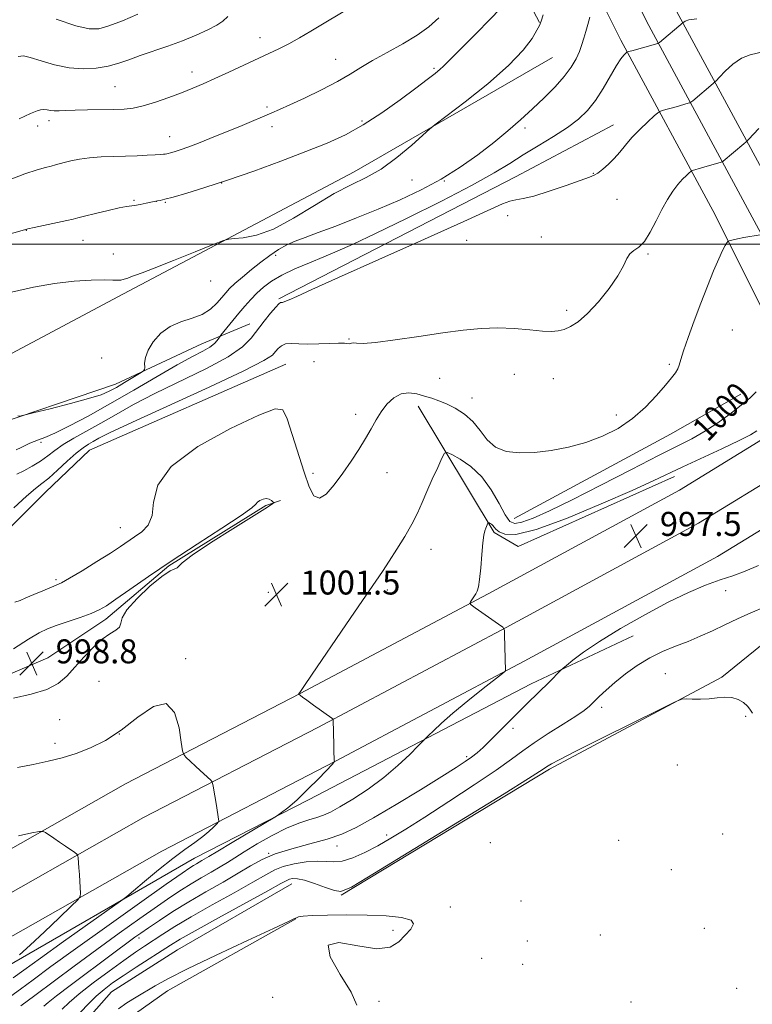
# Model space of a CAD drawing. Extents: x 2184800 to 2187700, y 314800 to 317700.
# Drawn here: x 2185217 to 2185462, y 316247 to 316575 of the extents above; entities that cross this region are included whole.
import ezdxf
from ezdxf.enums import TextEntityAlignment as Align

# ---------------------------------------------------------------- set-up
doc = ezdxf.new("R2010")
doc.units = 0
doc.header["$MEASUREMENT"] = 0
for name, color, linetype, lineweight in [('32000', 7, 'Continuous', 0), ('DTM HARD BREAKLINE', 7, 'Continuous', 0), ('DTM SPOT ELEVATION', 2, 'Continuous', 13), ('INDEX CONTOUR', 41, 'Continuous', 13), ('INDEX CONTOUR DEPRESSION', 41, 'Continuous', 13), ('INDEX CONTOUR LABEL', 244, 'Continuous', 0), ('INTERMEDIATE CONTOUR', 44, 'Continuous', 0), ('SPOT ELEVATION', 7, 'Continuous', 0)]:
    doc.layers.add(name, color=color, linetype=linetype, lineweight=lineweight)
doc.styles.add('Style-ITALICS', font='ITALICS.shx')

# ---------------------------------------------------------------- blocks, each defined once
blk = doc.blocks.new('SPOT')
at = {"layer": 'SPOT ELEVATION'}
for p, q in [((-3.910000000149012, -3.910000000032596), (3.819999999832362, 3.809999999997672)), ((-1.649999999906868, 3.769999999960419), (1.71999999973923, -3.929999999993015))]:
    blk.add_line(p, q, dxfattribs=at)

msp = doc.modelspace()

# ---------------------------------------------------------------- linework, layer by layer
at = {"layer": '32000', "flags": 128}
msp.add_lwpolyline([(2185000, 316500), (2187500, 316500)], dxfattribs=at)
at = {"layer": 'DTM HARD BREAKLINE', "extrusion": (-0.3567795093881235, 0.6802430956990541, 0.6402950198420551), "elevation": -563742.8073898873, "flags": 128}
msp.add_lwpolyline([(-2082269.747123118, 471233.1432748968), (-2082358.480161392, 471234.0155241257), (-2082395.537541304, 471233.7551512216)], dxfattribs=at)
at = {"layer": 'DTM HARD BREAKLINE', "extrusion": (-0.3398380336403972, 0.6266798826974967, 0.7012720124984884), "elevation": -543687.072245871, "flags": 128}
msp.add_lwpolyline([(-2071925.327061767, 536227.961901797), (-2071984.510651499, 536228.2424484943), (-2072011.427162081, 536227.4008084023)], dxfattribs=at)
at = {"layer": 'DTM HARD BREAKLINE', "extrusion": (0.0261396774523964, -0.06686147042723149, 0.9974198018061368), "elevation": 36964.96572865237, "flags": 128}
msp.add_lwpolyline([(2150557.10258857, -499631.8237058391), (2150565.401778554, -499680.4004405391), (2150571.161504105, -499687.6814205613), (2150628.209401915, -499684.8954996275)], dxfattribs=at)
at = {"layer": 'DTM HARD BREAKLINE'}
for points in [[(2185202.77, 317249.53, 1066.66), (2185216.17, 317209.29, 1063.38), (2185238.16, 317139.24, 1057.17), (2185266.13, 317059.91, 1049.96), (2185290.23, 316990.2, 1044.21), (2185317.49, 316900.23, 1037.2), (2185348.15, 316810.15, 1030.05), (2185371.48, 316742.74, 1024.1), (2185396.15, 316673.35, 1017.76), (2185417.27, 316615.82, 1011.61), (2185436.3, 316577.74, 1008.4), (2185467.6, 316519.76, 1002.52), (2185500.27, 316463.98, 998.9200000000001), (2185534.93, 316424.7, 996.45), (2185571.97, 316375.77, 994.98), (2185635.92, 316298.71, 993.01)], [(2185191.4, 317245.69, 1066.86), (2185204.75, 317205.6, 1063.58), (2185226.77, 317135.45, 1057.37), (2185254.8, 317055.95, 1050.16), (2185278.83, 316986.46, 1044.41), (2185307.52, 316896.94, 1037.4), (2185338.22, 316806.74, 1030.25), (2185361.57, 316739.26, 1024.3), (2185386.27, 316669.78, 1017.96), (2185407.62, 316611.65, 1011.81), (2185426.98, 316572.9, 1008.6), (2185458.36, 316514.77, 1002.72), (2185489.74, 316456.64, 999.12), (2185525.13, 316416.54, 996.65), (2185563.86, 316369.1, 995.1800000000001), (2185629.3, 316290.25, 993.1700000000001), (2185635.92, 316282.61, 993.14)], [(2185180.01, 317241.9, 1066.66), (2185193.33, 317201.91, 1063.38), (2185215.38, 317131.66, 1057.17), (2185243.47, 317051.99, 1049.96), (2185267.55, 316982.37, 1044.21), (2185297.55, 316893.65, 1037.2), (2185328.29, 316803.33, 1030.05), (2185351.66, 316735.78, 1024.1), (2185376.39, 316666.21, 1017.76), (2185397.97, 316607.48, 1011.61), (2185417.66, 316568.06, 1008.4), (2185449.12, 316509.78, 1002.52), (2185479.21, 316449.3, 998.9200000000001), (2185518.9, 316404.33, 996.45), (2185555.75, 316362.43, 994.98), (2185621.29, 316283.46, 992.97), (2185635.92, 316266.58, 992.9)], [(2185275.69, 316638.08, 1022.87), (2185345.84, 316660.76, 1020.94), (2185353.85, 316651.41, 1019.93), (2185377.88, 316597.96, 1015.93), (2185390.57, 316573.9, 1012.05)], [(2185094.25, 316414.02, 1012.01), (2185105.61, 316410.68, 1010.95), (2185121.64, 316414.01, 1010.14), (2185160.39, 316434.71, 1010.01), (2185251.93, 316483.44, 1011.55), (2185328.77, 316524.17, 1012.55), (2185394.92, 316562.22, 1011.15)], [(2185108.94, 316386.63, 1011.01), (2185161.05, 316416, 1009.88), (2185203.82, 316438.03, 1009.74), (2185249.25, 316453.38, 1010.61), (2185277.98, 316466.73, 1008.81), (2185294.01, 316473.41, 1006.67)], [(2185198.45, 316389.94, 1003), (2185225.85, 316417.32, 1003.13), (2185240.56, 316431.34, 1003.06), (2185306.03, 316460.04, 1002.86)], [(2185164.93, 316268.21, 1006.06), (2185197.91, 316289.06, 1004.99), (2185252.49, 316320.04, 1002.99), (2185310.77, 316350.15, 999.98), (2185373.45, 316383.47, 997.78), (2185437.23, 316417.98, 997.24), (2185466.32, 316435.83, 997.3100000000001)], [(2185171.74, 316257.43, 1006.26), (2185204.47, 316278.12, 1005.19), (2185258.57, 316308.83, 1003.19), (2185316.69, 316338.86, 1000.18), (2185379.48, 316372.23, 997.98), (2185443.6, 316406.93, 997.44), (2185472.99, 316424.96, 997.51)], [(2185160.41, 316377.39, 1004.34), (2185184.63, 316353.16, 1000.22), (2185198.35, 316349.92, 999.49), (2185226.62, 316362.03, 998.52), (2185246.01, 316374.94, 999.49), (2185267.01, 316392.7, 999.8100000000001), (2185299.32, 316412.88, 999.8100000000001), (2185304.17, 316414.49, 1000.14)], [(2185178.55, 316246.65, 1006.06), (2185211.03, 316267.18, 1004.99), (2185264.65, 316297.62, 1002.99), (2185322.61, 316327.57, 999.98), (2185385.51, 316360.99, 997.78), (2185449.97, 316395.88, 997.24), (2185479.66, 316414.09, 997.3100000000001)], [(2185324.4, 316282.9, 991.88), (2185393.89, 316324.96, 991.74), (2185451.35, 316355.67, 992.08), (2185475.4, 316375.04, 992.95)], [(2185212.67, 316186.46, 1002.11), (2185195.98, 316225.88, 1003.71), (2185195.32, 316235.9, 1003.71), (2185199.33, 316248.59, 1004.05), (2185207.35, 316255.94, 1004.25), (2185275.5, 316295.33, 1000.84), (2185313.59, 316314.69, 999.64), (2185387.75, 316353.41, 996.5), (2185421.83, 316369.43, 994.83)], [(2185307.99, 316286.77, 991.2900000000001), (2185269.91, 316264.75, 990.83), (2185247.87, 316250.73, 990.83), (2185237.84, 316239.38, 990.76), (2185235.84, 316230.7, 990.4300000000001), (2185245.85, 316205.32, 990.16), (2185283.22, 316143.86, 988.82), (2185319.93, 316071.05, 988.69), (2185357.31, 316003.59, 988.4200000000001), (2185398.02, 315928.11, 988.49), (2185446.08, 315842.6, 988.02), (2185472.11, 315798.52, 986.5500000000001)], [(2185309.3, 316275.06, 992.02), (2185266.55, 316251.03, 992.69), (2185250.51, 316239.68, 993.09), (2185246.5, 316231.67, 993.35), (2185253.85, 316220.31, 993.62), (2185279.88, 316174.89, 992.2900000000001), (2185319.92, 316099.41, 991.82), (2185359.97, 316027.27, 991.28), (2185400.68, 315951.12, 991.22), (2185446.73, 315860.94, 991.35), (2185472.76, 315817.52, 992.02), (2185480.1, 315810.17, 991.69), (2185496.13, 315809.5, 991.62), (2185524.19, 315818.84, 991.4200000000001), (2185569.61, 315852.89, 991.08), (2185620.38, 315896.28, 991.4200000000001), (2185635.92, 315909.94, 991.25)]]:
    msp.add_polyline3d(points, dxfattribs=at)
at = {"layer": 'DTM SPOT ELEVATION'}
for p in [(2185297.37, 316568.86, 1018.64), (2185322.62, 316561.59, 1016.83), (2185274.71, 316557.45, 1018.56), (2185355.38, 316558.66, 1014.24), (2185249, 316552.55, 1018.98), (2185299.77, 316545.76, 1016.3), (2185223.23, 316539.36, 1017.49), (2185227.04, 316541.18, 1017.55), (2185301.4, 316539.21, 1015.47), (2185331.42, 316541.05, 1014.28), (2185385.74, 316538.69, 1009.58), (2185267.23, 316535.85, 1016.74), (2185408.55, 316523.61, 1006.07), (2185284.59, 316520.4, 1014), (2185348.05, 316521.44, 1011.26), (2185358.87, 316521.04, 1009.94), (2185255.37, 316514.64, 1014.13), (2185262.79, 316514.33, 1013.99), (2185265.82, 316514.01, 1013.89), (2185416.39, 316514.94, 1005.25), (2185379.99, 316509.53, 1005.37), (2185219.46, 316504.66, 1013.96), (2185238.34, 316501.27, 1013.19), (2185366.34, 316501.32, 1005.27), (2185391.14, 316502.35, 1004.67), (2185248.46, 316496.76, 1012.99), (2185426.76, 316496.68, 1003.84), (2185302.56, 316496.28, 1009.56), (2185280.96, 316487.68, 1011.63), (2185399.65, 316477.89, 1004.38), (2185454.92, 316471.36, 1000.92), (2185327.08, 316468.34, 1004.12), (2185244.62, 316462.07, 1010.87), (2185315.4, 316460.81, 1003.23), (2185433.82, 316459.91, 1002.22), (2185357.33, 316455.25, 1003.35), (2185382.22, 316456.63, 1003.28), (2185395.21, 316455.13, 1003.11), (2185368.11, 316448.75, 1002.78), (2185329.28, 316443.29, 1002.46), (2185416.23, 316443.03, 1002.38), (2185224.39, 316433.93, 1007.77), (2185315.06, 316423.56, 1002.5), (2185339.72, 316423.78, 1001.27), (2185250.87, 316405.46, 1002.77), (2185354.35, 316398.23, 999.27), (2185318.63, 316389.51, 1001.08), (2185229.42, 316388.12, 1002.28), (2185300.19, 316383.91, 1001.62), (2185339.86, 316384.69, 999.65), (2185452.68, 316384.46, 995.2900000000001), (2185272.57, 316361.85, 1001.76), (2185432.57, 316356.78, 993.2), (2185243.7, 316354.26, 1001.56), (2185411.32, 316345.52, 993.59), (2185459.3, 316342.6, 991.9), (2185230.65, 316341.44, 1001.24), (2185250.46, 316336.64, 1001.97), (2185381.73, 316338.6, 995.64), (2185229.06, 316333.58, 1001.59), (2185366.3, 316329.12, 996.2900000000001), (2185436.55, 316326.38, 991.77), (2185339.6, 316302.98, 994.49), (2185451.65, 316303.38, 991.12), (2185374.2, 316300.43, 991.38), (2185417.01, 316301.17, 991.6700000000001), (2185300.25, 316296.9, 996), (2185323.02, 316299.36, 995.38), (2185434.55, 316291.48, 991.14), (2185384.39, 316281.04, 991.73), (2185360.83, 316279.03, 991.91), (2185341.75, 316271.24, 992.1), (2185445.51, 316271.89, 990.8100000000001), (2185257.01, 316268.71, 995.5500000000001), (2185386.47, 316267.71, 991.32), (2185410.83, 316269.65, 991.27), (2185371.27, 316261.93, 991.36), (2185384.95, 316259.9, 991.07), (2185456.3, 316251.9, 990.71), (2185301.66, 316248.87, 992.77), (2185337.09, 316247.49, 991.84), (2185421.05, 316247.33, 991.08)]:
    msp.add_point(p, dxfattribs=at)
at = {"layer": 'INDEX CONTOUR', "flags": 128}
for points, elevation in [([(2185216.699, 316442.7750000001), (2185217.354, 316442.7050000001), (2185218.68, 316442.9480000001), (2185221.816, 316443.7150000001), (2185227.409, 316445.1120000001), (2185234.156, 316446.8410000001), (2185240.264, 316448.5040000001), (2185244.412, 316449.8190000001), (2185247.153, 316450.9670000001), (2185249.515, 316452.251), (2185252.249, 316453.855), (2185257.247, 316456.8530000001), (2185258.469, 316457.6310000001), (2185258.908, 316458.1680000001), (2185258.94, 316458.9260000001), (2185258.931, 316460.2750000001), (2185259.206, 316462.2200000001), (2185260.0811, 316464.6740000001), (2185261.797, 316467.491), (2185264.293, 316470.2810000001), (2185267.435, 316472.5930000001), (2185271.044, 316474.138), (2185274.752, 316475.279), (2185278.144, 316476.5430000001), (2185280.896, 316478.3040000001), (2185283.031, 316480.3310000001), (2185284.663, 316482.24), (2185285.955, 316483.7760000001), (2185287.273, 316485.187), (2185289.033, 316486.8470000001), (2185291.524, 316489.0190000001), (2185294.521, 316491.5100000001), (2185297.673, 316494.0170000001), (2185300.694, 316496.2789), (2185303.5641, 316498.2171000001), (2185306.328, 316499.7970000001), (2185309.121, 316501.0519000001), (2185312.423, 316502.284), (2185316.804, 316503.861), (2185322.635, 316506.0540000001), (2185329.512, 316508.7440000001), (2185336.831, 316511.7180000001), (2185344.0809, 316514.817), (2185351.1, 316518.106), (2185357.817, 316521.704), (2185364.154, 316525.6730000001), (2185370.018, 316529.8280000001), (2185375.307, 316533.925), (2185379.978, 316537.785), (2185384.201, 316541.4780000001), (2185388.202, 316545.138), (2185392.122, 316548.851), (2185395.763, 316552.508), (2185398.844, 316555.9480000001), (2185401.156, 316559.0480000001), (2185402.7961, 316561.816), (2185403.935, 316564.2970000001), (2185404.742, 316566.5490000001), (2185405.37, 316568.6960000001), (2185405.973, 316570.8740000001), (2185406.65, 316573.202), (2185407.304, 316575.7220000001)], 1010), ([(2185216.718, 316562.5600000001), (2185218.494, 316562.7869000001), (2185220.804, 316562.2870000001), (2185224.386, 316561.1660000001), (2185228.907, 316559.8410000001), (2185233.771, 316558.8030000001), (2185238.465, 316558.4350000001), (2185242.82, 316558.6760000001), (2185246.754, 316559.3540000001), (2185250.268, 316560.317), (2185253.7, 316561.503), (2185257.472, 316562.8680000001), (2185266.6799, 316566.0220000001), (2185271.523, 316567.795), (2185276.055, 316569.6630000001), (2185279.978, 316571.4700000001), (2185283.0071, 316573.0319000001), (2185285.029, 316574.3140000001), (2185286.63, 316575.9000000001)], 1020), ([(2185214.354, 316249.2100000001), (2185217.532, 316251.5440000001), (2185221.804, 316254.731), (2185227.706, 316259.1040000001), (2185235.829, 316265.018), (2185246.274, 316272.4930000001), (2185257.168, 316280.2200000001), (2185266.149, 316286.5590000001), (2185271.491, 316290.311), (2185274.013, 316292.0490000001), (2185275.174, 316292.789), (2185276.171, 316293.371), (2185278.043, 316294.4460000001), (2185280.3381, 316295.861), (2185283.284, 316297.6450000001), (2185288.1471, 316300.552), (2185302.33, 316308.996), (2185303.191, 316309.5440000001), (2185304.571, 316310.4680000001), (2185306.694, 316312.0760000001), (2185309.618, 316314.6130000001), (2185313.258, 316318.1250000001), (2185316.955, 316321.8811000001), (2185321.537, 316326.6620000001), (2185322.129, 316327.3470000001), (2185322.19, 316327.5920000001), (2185322.146, 316327.9440000001), (2185322.088, 316328.7830000001), (2185322.025, 316330.4480000001), (2185321.965, 316333.0910000001), (2185321.831, 316341.4120000001), (2185321.764, 316341.583), (2185321.311, 316341.9510000001), (2185315.257, 316346.2660000001), (2185312.953, 316347.9280000001), (2185311.533, 316348.9830000001), (2185310.852, 316349.5210000001), (2185310.381, 316349.9659000001), (2185310.369, 316350.0760000001), (2185310.371, 316350.17), (2185310.398, 316350.273), (2185310.458, 316350.3720000001), (2185310.636, 316350.566), (2185310.8751, 316350.878), (2185311.982, 316352.4780000001), (2185314.826, 316356.6490000001), (2185325.974, 316373.0460000001), (2185331.566, 316381.2469), (2185338.191, 316390.8960000001), (2185340.4991, 316394.3280000001), (2185343.0529, 316398.263), (2185345.695, 316402.5310000001), (2185348.064, 316406.6710000001), (2185349.918, 316410.3630000001), (2185351.467, 316413.856), (2185353.038, 316417.5410000001), (2185354.841, 316421.6200000001), (2185356.631, 316425.5571000001), (2185358.044, 316428.6240000001), (2185358.903, 316430.2640000001), (2185359.752, 316430.5860000001), (2185361.319, 316429.8640000001), (2185364.099, 316428.3100000001), (2185367.653, 316425.8690000001), (2185371.31, 316422.4240000001), (2185374.506, 316418.0370000001), (2185377.123, 316413.4891000001), (2185379.151, 316409.7439000001), (2185380.693, 316407.556), (2185382.311, 316406.8360000001), (2185384.679, 316407.284), (2185388.415, 316408.6811), (2185393.899, 316411.1250000001), (2185401.4549, 316414.789), (2185411.049, 316419.6510000001), (2185421.237, 316424.893), (2185430.215, 316429.4970000001), (2185436.683, 316432.7470000001), (2185441.332, 316435.1310000001), (2185445.355, 316437.4390000001), (2185449.657, 316440.2590000001), (2185453.994, 316443.366), (2185457.835, 316446.334), (2185460.762, 316448.8151000001), (2185462.796, 316450.7881000001)], 1000)]:
    msp.add_lwpolyline(points, dxfattribs=dict(at, elevation=elevation))
at = {"layer": 'INDEX CONTOUR DEPRESSION', "elevation": 1000, "flags": 128}
for points in [[(2185220.156, 316368.263), (2185223.734, 316370.383), (2185226.505, 316371.7100000001), (2185229.45, 316372.8089000001), (2185237.39, 316375.5510000001), (2185241.0661, 316376.8970000001), (2185243.769, 316378.0650000001), (2185246.194, 316379.458), (2185249.336, 316381.6020000001), (2185253.998, 316384.8960000001), (2185260.211, 316389.2280000001), (2185267.812, 316394.361), (2185276.409, 316399.9560000001), (2185284.69, 316405.2839), (2185291.1159, 316409.5160000001), (2185294.618, 316412.0680000001), (2185296.011, 316413.349), (2185296.581, 316414.0100000001), (2185297.366, 316414.5700000001), (2185298.406, 316415.0090000001), (2185299.492, 316415.1730000001), (2185300.442, 316414.969), (2185301.1949, 316414.5530000001), (2185301.717, 316414.1420000001), (2185301.979, 316413.8950000001), (2185301.965, 316413.7330000001), (2185301.664, 316413.5160000001), (2185300.915, 316413.035), (2185298.963, 316411.7999), (2185288.337, 316405.128), (2185280.9, 316400.3850000001), (2185274.731, 316396.2710000001), (2185271.397, 316393.7380000001), (2185270.173, 316392.5250000001), (2185269.76, 316392.0690000001), (2185269.018, 316391.7940000001), (2185267.445, 316391.067), (2185264.698, 316389.24), (2185260.695, 316385.942), (2185256.398, 316381.903), (2185253.027, 316378.1270000001), (2185251.43, 316375.393), (2185250.942, 316373.5810000001), (2185250.526, 316372.3450000001), (2185249.344, 316371.3250000001), (2185247.37, 316370.1090000001), (2185244.7791, 316368.2710000001), (2185241.77, 316365.5380000001), (2185238.629, 316362.2610000001), (2185235.666, 316358.9430000001), (2185233.019, 316356.0050000001), (2185230.1439, 316353.5260000001), (2185226.325, 316351.5000000001), (2185221.127, 316349.909), (2185215.231, 316348.6710000001)], [(2185215.164, 316365.0370000001), (2185220.156, 316368.263)]]:
    msp.add_lwpolyline(points, dxfattribs=at)
at = {"layer": 'INTERMEDIATE CONTOUR', "flags": 128}
for points, elevation in [([(2185209.64, 316502.2600000001), (2185218.0919, 316504.6190000001), (2185219.972, 316505.11), (2185222.094, 316505.588), (2185232.953, 316507.92), (2185235.089, 316508.393), (2185236.689, 316508.7760000001), (2185238.912, 316509.329), (2185242.53, 316510.2181000001), (2185246.7709, 316511.2340000001), (2185250.48, 316512.0750000001), (2185252.824, 316512.5270000001), (2185255.6, 316512.925), (2185257.399, 316513.2699000001), (2185259.386, 316513.697), (2185262.1049, 316514.29), (2185262.705, 316514.398), (2185263.227, 316514.4730000001), (2185264.05, 316514.6070000001), (2185265.64, 316514.9591000001), (2185268.482, 316515.7030000001), (2185272.959, 316516.9890000001), (2185279.034, 316518.8640000001), (2185286.569, 316521.349), (2185295.281, 316524.3990000001), (2185304.326, 316527.702), (2185312.716, 316530.8790000001), (2185319.749, 316533.6940000001), (2185325.866, 316536.4959000001), (2185331.791, 316539.7790000001), (2185338.013, 316543.8350000001), (2185344.0809, 316548.1610000001), (2185349.308, 316552.05), (2185353.167, 316554.9560000001), (2185355.783, 316556.9620000001), (2185357.44, 316558.306), (2185358.506, 316559.3), (2185359.679, 316560.5260000001), (2185361.741, 316562.638), (2185369.541, 316570.338), (2185373.937, 316574.7670000001), (2185377.711, 316578.7420000001)], 1014), ([(2185213.488, 316521.312), (2185219.026, 316523.4190000001), (2185223.1139, 316524.8090000001), (2185225.884, 316525.6000000001), (2185227.76, 316526.0580000001), (2185229.159, 316526.4160000001), (2185232.096, 316527.213), (2185234.332, 316527.7650000001), (2185237.185, 316528.338), (2185240.582, 316528.8090000001), (2185244.42, 316529.088), (2185248.492, 316529.2331000001), (2185252.567, 316529.3360000001), (2185256.408, 316529.4710000001), (2185259.77, 316529.6290000001), (2185262.403, 316529.7770000001), (2185264.148, 316529.8920000001), (2185265.192, 316529.9780000001), (2185265.812, 316530.0420000001), (2185266.271, 316530.1030000001), (2185266.788, 316530.2070000001), (2185267.568, 316530.409), (2185268.82, 316530.7751000001), (2185270.762, 316531.415), (2185273.613, 316532.4490000001), (2185277.482, 316533.9460000001), (2185282.0301, 316535.7660000001), (2185286.8059, 316537.7170000001), (2185291.391, 316539.6180000001), (2185301.384, 316543.806), (2185303.879, 316544.8840000001), (2185307.288, 316546.4230000001), (2185312.227, 316548.7200000001), (2185317.923, 316551.4710000001), (2185323.254, 316554.2220000001), (2185327.436, 316556.6400000001), (2185331.029, 316558.8919), (2185334.935, 316561.2640000001), (2185339.766, 316563.9610000001), (2185344.995, 316566.8481000001), (2185349.809, 316569.7070000001), (2185353.658, 316572.4460000001), (2185357.051, 316575.4830000001)], 1016), ([(2185214.581, 316484.0101000001), (2185221.846, 316485.681), (2185228.852, 316486.904), (2185235.416, 316487.6520000001), (2185241.126, 316488.0110000001), (2185245.513, 316488.099), (2185248.293, 316488.035), (2185249.9191, 316487.958), (2185251.031, 316488.0100000001), (2185252.15, 316488.29), (2185253.3349, 316488.7220000001), (2185254.53, 316489.1840000001), (2185255.845, 316489.6479), (2185258.064, 316490.4450000001), (2185262.1371, 316492.0000000001), (2185268.526, 316494.529), (2185275.726, 316497.4180000001), (2185281.745, 316499.8450000001), (2185285.1809, 316501.2019), (2185287.007, 316501.726), (2185288.788, 316501.866), (2185291.806, 316502.0920000001), (2185296.21, 316502.9581), (2185301.868, 316505.0380000001), (2185308.54, 316508.633), (2185315.561, 316512.9500000001), (2185322.162, 316516.92), (2185327.796, 316519.8090000001), (2185332.81, 316522.2050000001), (2185337.778, 316525.03), (2185343.036, 316528.8770000001), (2185347.987, 316533.0270000001), (2185354.0609, 316538.459), (2185356.094, 316540.111), (2185365.827, 316547.5220000001), (2185373.35, 316553.5040000001), (2185380.29, 316559.5550000001), (2185385.146, 316564.6740000001), (2185388.089, 316568.6200000001), (2185389.705, 316571.344), (2185390.561, 316572.976), (2185391.126, 316574.3630000001), (2185391.851, 316576.5310000001)], 1012), ([(2185217.106, 316541.8339000001), (2185220.84, 316543.5480000001), (2185221.984, 316544.0440000001), (2185223.111, 316544.458), (2185224.249, 316544.7600000001), (2185225.355, 316544.8850000001), (2185226.4121, 316544.802), (2185227.519, 316544.6170000001), (2185228.801, 316544.469), (2185230.416, 316544.464), (2185232.629, 316544.562), (2185235.739, 316544.687), (2185239.866, 316544.7820000001), (2185248.679, 316544.927), (2185252.094, 316545.0510000001), (2185255.118, 316545.3840000001), (2185258.433, 316546.111), (2185262.509, 316547.3430000001), (2185266.976, 316548.8931), (2185271.2549, 316550.5021), (2185274.957, 316551.99), (2185278.464, 316553.5020000001), (2185282.352, 316555.2600000001), (2185286.992, 316557.3990000001), (2185300.372, 316563.6030000001), (2185303.6819, 316565.181), (2185306.957, 316566.8530000001), (2185310.557, 316568.8280000001), (2185314.3739, 316571.03), (2185318.187, 316573.3100000001), (2185325.076, 316577.5250000001)], 1018), ([(2185229.482, 316574.9840000001), (2185235.9931, 316572.8640000001), (2185240.417, 316571.795), (2185243.607, 316571.8050000001), (2185246.976, 316572.7710000001), (2185251.533, 316574.5240000001), (2185256.678, 316576.7150000001)], 1022), ([(2185216.116, 316431.4840000001), (2185217.784, 316432.2250000001), (2185220.696, 316433.638), (2185222.071, 316434.2330000001), (2185223.58, 316434.779), (2185225.697, 316435.5850000001), (2185228.975, 316437.0320000001), (2185233.82, 316439.4110000001), (2185240.054, 316442.6821000001), (2185247.3491, 316446.7160000001), (2185255.287, 316451.2980000001), (2185263.071, 316455.8640000001), (2185269.813, 316459.7600000001), (2185274.838, 316462.5110000001), (2185278.324, 316464.356), (2185280.658, 316465.713), (2185282.1961, 316466.9130000001), (2185283.145, 316467.9380000001), (2185283.673, 316468.6850000001), (2185283.976, 316469.138), (2185284.353, 316469.6310000001), (2185288.352, 316474.5530000001), (2185290.36, 316476.99), (2185292.329, 316479.327), (2185294.284, 316481.53), (2185296.313, 316483.6299000001), (2185298.538, 316485.6610000001), (2185301.224, 316487.6660000001), (2185304.672, 316489.6890000001), (2185309.0359, 316491.7540000001), (2185313.895, 316493.8010000001), (2185318.685, 316495.7490000001), (2185323.168, 316497.6410000001), (2185328.426, 316500.0170000001), (2185335.869, 316503.54), (2185346.27, 316508.5800000001), (2185357.847, 316514.3210000001), (2185368.178, 316519.6500000001), (2185375.498, 316523.741), (2185380.652, 316526.9121000001), (2185385.14, 316529.7640000001), (2185390.104, 316532.7690000001), (2185395.246, 316535.8641000001), (2185399.91, 316538.855), (2185403.617, 316541.6440000001), (2185406.585, 316544.523), (2185409.21, 316547.8790000001), (2185411.785, 316551.909), (2185416.233, 316559.5420000001), (2185417.733, 316561.8230000001), (2185418.74, 316563.079), (2185419.353, 316563.687), (2185419.725, 316563.99), (2185420.246, 316564.2070000001), (2185421.361, 316564.5250000001), (2185430.013, 316566.9190000001), (2185430.179, 316566.9930000001), (2185430.555, 316567.2791), (2185438.499, 316573.871), (2185438.677, 316574.0590000001), (2185439.115, 316574.393), (2185440.3629, 316574.7980000001), (2185443.066, 316575.1690000001)], 1008), ([(2185216.313, 316423.3130000001), (2185218.604, 316424.458), (2185221.394, 316425.9559000001), (2185224.177, 316427.6470000001), (2185226.608, 316429.4070000001), (2185228.991, 316431.2500000001), (2185231.793, 316433.224), (2185235.366, 316435.3730000001), (2185244.323, 316440.3470000001), (2185249.403, 316443.2480000001), (2185255.237, 316446.508), (2185262.324, 316450.2060000001), (2185279.498, 316458.5590000001), (2185286.788, 316462.463), (2185291.561, 316465.751), (2185294.4649, 316468.6251000001), (2185298.78, 316474.2940000001), (2185300.913, 316476.9780000001), (2185302.622, 316479.023), (2185303.648, 316480.1270000001), (2185304.172, 316480.5210000001), (2185304.485, 316480.572), (2185304.876, 316480.611), (2185305.639, 316480.839), (2185307.068, 316481.4230000001), (2185309.653, 316482.6019000001), (2185314.672, 316484.905), (2185323.599, 316488.9300000001), (2185337.049, 316494.9130000001), (2185352.194, 316501.638), (2185365.346, 316507.523), (2185378.24, 316513.4210000001), (2185380.674, 316514.356), (2185382.659, 316514.7820000001), (2185385.094, 316515.1940000001), (2185388.702, 316516.0580000001), (2185393.851, 316517.665), (2185399.511, 316519.6040000001), (2185407.222, 316522.3140000001), (2185408.829, 316522.9710000001), (2185410.057, 316523.7330000001), (2185411.645, 316524.9670000001), (2185413.538, 316526.632), (2185415.482, 316528.5850000001), (2185417.309, 316530.7120000001), (2185419.194, 316533.0200000001), (2185421.4, 316535.5481000001), (2185424.0491, 316538.257), (2185426.716, 316540.8), (2185428.839, 316542.7540000001), (2185430.045, 316543.8320000001), (2185430.733, 316544.2970000001), (2185431.492, 316544.545), (2185436.191, 316545.8500000001), (2185440.121, 316546.9820000001), (2185440.667, 316547.1570000001), (2185441.064, 316547.383), (2185441.65, 316547.8520000001), (2185448.5, 316553.584), (2185448.96, 316553.9880000001), (2185449.495, 316554.5250000001), (2185450.563, 316555.6560000001), (2185452.489, 316557.6490000001), (2185455.064, 316559.9980000001), (2185457.946, 316562.0060000001), (2185460.826, 316563.1710000001), (2185465.928, 316564.311)], 1006), ([(2185215.274, 316412.0740000001), (2185219.555, 316416.012), (2185222.504, 316418.518), (2185224.685, 316420.213), (2185226.933, 316422.0380000001), (2185229.851, 316424.66), (2185233.096, 316427.655), (2185236.092, 316430.3240000001), (2185238.406, 316432.1500000001), (2185240.195, 316433.3250000001), (2185241.763, 316434.2200000001), (2185243.658, 316435.2690000001), (2185247.42, 316437.1610000001), (2185254.835, 316440.6510000001), (2185280.387, 316452.3260000001), (2185291.956, 316457.7420000001), (2185298.677, 316461.1720000001), (2185301.569, 316463.039), (2185302.602, 316464.1670000001), (2185303.44, 316465.208), (2185304.513, 316466.1310000001), (2185305.944, 316466.7340000001), (2185307.844, 316466.8910000001), (2185310.289, 316466.784), (2185313.344, 316466.67), (2185316.953, 316466.7379000001), (2185320.587, 316466.905), (2185323.599, 316467.0200000001), (2185325.5131, 316466.98), (2185327.085, 316466.807), (2185327.481, 316466.8910000001), (2185327.9169, 316467.0240000001), (2185328.537, 316467.0730000001), (2185329.594, 316466.9720000001), (2185331.79, 316466.9340000001), (2185335.934, 316467.2420000001), (2185342.4719, 316468.0791000001), (2185350.388, 316469.2381000001), (2185358.298, 316470.414), (2185365.135, 316471.3430000001), (2185371.085, 316471.925), (2185376.651, 316472.0980000001), (2185382.168, 316471.8580000001), (2185387.302, 316471.409), (2185391.552, 316471.0100000001), (2185394.594, 316470.8810000001), (2185396.811, 316471.0730000001), (2185398.763, 316471.599), (2185400.934, 316472.528), (2185403.514, 316474.159), (2185406.616, 316476.8500000001), (2185410.226, 316480.758), (2185413.8201, 316485.2490000001), (2185416.744, 316489.4920000001), (2185418.556, 316492.817), (2185419.655, 316495.2120000001), (2185420.647, 316496.8260000001), (2185422.014, 316497.898), (2185423.72, 316499.0250000001), (2185425.6, 316500.893), (2185427.518, 316503.959), (2185429.436, 316507.7600000001), (2185431.341, 316511.606), (2185433.219, 316514.9300000001), (2185435.031, 316517.6690000001), (2185436.736, 316519.888), (2185438.282, 316521.6390000001), (2185439.57, 316522.941), (2185440.495, 316523.8030000001), (2185441.0081, 316524.2619), (2185441.3, 316524.4599000001), (2185441.623, 316524.5650000001), (2185444.609, 316525.409), (2185451.155, 316527.3210000001), (2185451.573, 316527.486), (2185451.839, 316527.6800000001), (2185458.666, 316533.4550000001), (2185459.474, 316534.1561000001), (2185460.202, 316534.8730000001), (2185463.71, 316538.589)], 1004), ([(2185215.692, 316380.5920000001), (2185217.4279, 316381.1980000001), (2185219.301, 316382.0421000001), (2185221.959, 316383.1890000001), (2185224.964, 316384.4330000001), (2185229.4639, 316386.2500000001), (2185231.229, 316387.1030000001), (2185233.88, 316388.61), (2185238.046, 316391.1200000001), (2185242.961, 316394.1520000001), (2185247.512, 316397.0200000001), (2185250.871, 316399.208), (2185255.579, 316402.3750000001), (2185257.947, 316404.0380000001), (2185260.091, 316406.2750000001), (2185261.448, 316409.503), (2185261.921, 316414.0140000001), (2185263.278, 316419.594), (2185267.752, 316425.9020000001), (2185276.6411, 316432.4940000001), (2185287.5019, 316438.5100000001), (2185296.953, 316442.9880000001), (2185302.481, 316445.1209000001), (2185305.038, 316444.7370000001), (2185306.443, 316441.822), (2185308.152, 316436.594), (2185312.128, 316423.9600000001), (2185313.788, 316419.1070000001), (2185315.363, 316416.106), (2185317.184, 316415.262), (2185319.493, 316416.691), (2185322.168, 316419.7610000001), (2185324.995, 316423.653), (2185327.775, 316427.6620000001), (2185330.357, 316431.5420000001), (2185332.603, 316435.1620000001), (2185334.44, 316438.4280000001), (2185336.07, 316441.3910000001), (2185337.758, 316444.1411000001), (2185339.7201, 316446.6949000001), (2185341.96, 316448.7980000001), (2185344.4289, 316450.121), (2185347.0631, 316450.4570000001), (2185349.731, 316450.077), (2185352.288, 316449.3700000001), (2185354.653, 316448.6360000001), (2185357.001, 316447.812), (2185359.572, 316446.7440000001), (2185362.509, 316445.2930000001), (2185365.5641, 316443.3621), (2185368.392, 316440.8700000001), (2185370.792, 316437.8480000001), (2185373.1239, 316434.7929000001), (2185375.89, 316432.316), (2185379.485, 316430.882), (2185383.875, 316430.3811000001), (2185388.918, 316430.5580000001), (2185394.454, 316431.2030000001), (2185400.246, 316432.2980000001), (2185406.034, 316433.8720000001), (2185411.593, 316435.9550000001), (2185416.817, 316438.5970000001), (2185421.63, 316441.851), (2185425.947, 316445.6620000001), (2185429.633, 316449.5540000001), (2185432.542, 316452.942), (2185434.584, 316455.3979), (2185435.896, 316457.1070000001), (2185436.675, 316458.409), (2185437.1451, 316459.6880000001), (2185437.644, 316461.4980000001), (2185438.542, 316464.437), (2185440.099, 316468.8929000001), (2185442.146, 316474.414), (2185444.402, 316480.3400000001), (2185446.616, 316486.0550000001), (2185448.6349, 316491.1229000001), (2185450.332, 316495.1570000001), (2185451.611, 316497.888), (2185452.499, 316499.5290000001), (2185453.056, 316500.4190000001), (2185453.356, 316500.8630000001), (2185453.543, 316501.0510000001), (2185453.777, 316501.1450000001), (2185454.226, 316501.2820000001), (2185455.089, 316501.4970000001), (2185456.572, 316501.8), (2185458.743, 316502.1840000001), (2185464.187, 316503.083)], 1002), ([(2185217.675, 316246.0630000001), (2185222.324, 316249.4750000001), (2185235.424, 316259.279), (2185242.951, 316264.8551), (2185250.432, 316270.2820000001), (2185257.353, 316275.2120000001), (2185263.205, 316279.3200000001), (2185267.67, 316282.405), (2185271.19, 316284.7440000001), (2185274.399, 316286.74), (2185277.767, 316288.7060000001), (2185281.115, 316290.6130000001), (2185284.097, 316292.3401), (2185286.545, 316293.851), (2185288.99, 316295.4230000001), (2185292.139, 316297.4110000001), (2185296.453, 316300.0179000001), (2185301.415, 316302.833), (2185306.26, 316305.29), (2185310.372, 316306.969), (2185313.712, 316308.035), (2185316.389, 316308.7980000001), (2185318.604, 316309.5690000001), (2185320.927, 316310.6630000001), (2185324.018, 316312.398), (2185328.32, 316314.9990000001), (2185333.406, 316318.327), (2185338.629, 316322.1489), (2185343.397, 316326.1760000001), (2185347.3469, 316329.8920000001), (2185350.168, 316332.7200000001), (2185353.548, 316336.1400000001), (2185355.211, 316337.779), (2185357.87, 316340.2600000001), (2185361.705, 316343.6080000001), (2185366.67, 316347.6980000001), (2185371.814, 316351.8130000001), (2185378.255, 316356.8970000001), (2185379.098, 316357.6180000001), (2185379.217, 316357.8670000001), (2185378.958, 316369.7660000001), (2185378.851, 316371.3370000001), (2185378.332, 316372.2520000001), (2185376.955, 316373.295), (2185369.137, 316378.7690000001), (2185367.775, 316379.7540000001), (2185367.369, 316380.2590000001), (2185367.568, 316380.7169000001), (2185368.682, 316382.405), (2185369.301, 316383.3740000001), (2185369.816, 316384.3150000001), (2185370.241, 316385.7120000001), (2185370.615, 316388.181), (2185370.972, 316392.0510000001), (2185371.321, 316396.5050000001), (2185371.664, 316400.437), (2185372, 316403.012), (2185372.327, 316404.4729000001), (2185372.638, 316405.3300000001), (2185373.348, 316406.936), (2185373.453, 316407.138), (2185373.557, 316407.177), (2185373.75, 316407.089), (2185374.091, 316406.898), (2185374.528, 316406.5980000001), (2185374.977, 316406.175), (2185375.412, 316405.6170000001), (2185376.03, 316404.925), (2185377.087, 316404.1040000001), (2185378.982, 316403.302), (2185382.71, 316403.2540000001), (2185389.413, 316404.838), (2185399.59, 316408.5550000001), (2185411.167, 316413.382), (2185421.429, 316417.9180000001), (2185428.4421, 316421.1350000001), (2185438.319, 316425.8140000001), (2185451.339, 316431.8050000001), (2185457.144, 316434.5380000001), (2185460.922, 316436.463), (2185463.032, 316437.714)], 998), ([(2185225.347, 316245.969), (2185226.745, 316247.181), (2185229.522, 316249.3720000001), (2185234.057, 316252.7980000001), (2185248.7, 316263.7050000001), (2185253.859, 316267.5690000001), (2185255.711, 316268.9230000001), (2185257.678, 316270.3100000001), (2185260.262, 316272.0820000001), (2185263.849, 316274.4980000001), (2185268.366, 316277.4390000001), (2185273.623, 316280.6900000001), (2185279.364, 316284.0420000001), (2185285.07, 316287.29), (2185290.1521, 316290.235), (2185294.271, 316292.7290000001), (2185298.069, 316294.8420000001), (2185302.436, 316296.697), (2185307.962, 316298.404), (2185314.049, 316300.0260000001), (2185319.802, 316301.6130000001), (2185324.664, 316303.289), (2185329.436, 316305.4820000001), (2185335.257, 316308.692), (2185342.807, 316313.164), (2185350.928, 316318.1090000001), (2185358.0041, 316322.4840000001), (2185362.829, 316325.5090000001), (2185365.844, 316327.4770000001), (2185367.903, 316328.9460000001), (2185369.758, 316330.4230000001), (2185371.763, 316332.1980000001), (2185374.174, 316334.5090000001), (2185377.144, 316337.4840000001), (2185383.664, 316344.1000000001), (2185386.5841, 316347.0040000001), (2185393.744, 316354.013), (2185397.708, 316357.9510000001), (2185398.383, 316358.557), (2185399.532, 316359.5190000001), (2185401.693, 316361.2720000001), (2185405.245, 316363.9160000001), (2185410.524, 316367.4680000001), (2185417.626, 316371.8280000001), (2185425.665, 316376.4400000001), (2185433.514, 316380.6310000001), (2185440.272, 316383.8790000001), (2185445.944, 316386.2710000001), (2185450.762, 316388.0439), (2185455.004, 316389.4650000001), (2185459.118, 316390.925), (2185463.6, 316392.8460000001)], 996), ([(2185231.451, 316244.9400000001), (2185233.742, 316247.137), (2185237.094, 316250.0060000001), (2185241.778, 316253.6780000001), (2185247.072, 316257.6350000001), (2185252, 316261.1990000001), (2185255.846, 316263.8790000001), (2185258.917, 316265.9350000001), (2185264.985, 316269.9180000001), (2185269.044, 316272.49), (2185274.456, 316275.724), (2185281.395, 316279.6680000001), (2185288.741, 316283.7640000001), (2185295.05, 316287.3050000001), (2185299.316, 316289.7650000001), (2185302.286, 316291.351), (2185305.144, 316292.4510000001), (2185308.763, 316293.3630000001), (2185312.77, 316294.034), (2185316.483, 316294.3190000001), (2185319.433, 316294.1830000001), (2185322.012, 316294.012), (2185324.825, 316294.3), (2185328.328, 316295.4160000001), (2185332.367, 316297.2160000001), (2185336.637, 316299.4350000001), (2185341.003, 316301.9160000001), (2185346.002, 316304.9569), (2185352.338, 316308.9699), (2185360.336, 316314.133), (2185368.7979, 316319.687), (2185376.143, 316324.6440000001), (2185381.2809, 316328.3), (2185385.062, 316331.0981000001), (2185388.827, 316333.7699000001), (2185393.519, 316336.8360000001), (2185398.501, 316339.9790000001), (2185402.742, 316342.6730000001), (2185405.505, 316344.5609), (2185407.242, 316345.958), (2185408.6991, 316347.3480000001), (2185410.507, 316349.126), (2185412.838, 316351.3240000001), (2185415.746, 316353.887), (2185419.248, 316356.7180000001), (2185423.189, 316359.562), (2185427.376, 316362.126), (2185431.638, 316364.202), (2185435.894, 316365.937), (2185440.086, 316367.5630000001), (2185444.18, 316369.2750000001), (2185448.238, 316371.1009000001), (2185452.342, 316373.034), (2185456.581, 316375.0510000001), (2185461.054, 316377.0900000001), (2185465.863, 316379.0750000001)], 994), ([(2185237.544, 316243.915), (2185240.199, 316246.6950000001), (2185242.819, 316249.278), (2185245.389, 316251.5210000001), (2185248.222, 316253.6710000001), (2185251.712, 316256.0680000001), (2185256.05, 316258.914), (2185267.56, 316266.3050000001), (2185270.74, 316268.2250000001), (2185275.757, 316271.0730000001), (2185283.564, 316275.387), (2185299.947, 316284.3740000001), (2185304.339, 316286.8030000001), (2185306.323, 316287.876), (2185307.244, 316288.258), (2185308.268, 316288.4670000001), (2185309.849, 316288.431), (2185312.262, 316287.9311), (2185315.596, 316286.8580000001), (2185319.187, 316285.5459), (2185322.185, 316284.4390000001), (2185324.347, 316284.1120000001), (2185327.877, 316285.6510000001), (2185335.584, 316290.273), (2185349.054, 316298.5270000001), (2185378.74, 316316.758), (2185386.957, 316321.829), (2185390.619, 316324.1180000001), (2185391.848, 316324.9240000001), (2185392.93, 316325.7000000001), (2185393.495, 316326.0870000001), (2185394.525, 316326.709), (2185397.156, 316328.1170000001), (2185402.711, 316330.952), (2185411.802, 316335.5060000001), (2185430.915, 316345.012), (2185435.841, 316347.425), (2185438.053, 316348.3010000001), (2185439.447, 316348.3891), (2185441.528, 316348.3300000001), (2185444.241, 316348.3230000001), (2185447.139, 316348.458), (2185449.857, 316348.7610000001), (2185452.349, 316348.9980000001), (2185454.65, 316348.8740000001), (2185456.762, 316348.1900000001), (2185458.56, 316347.1340000001), (2185459.882, 316345.996), (2185460.714, 316344.9330000001), (2185461.611, 316343.583)], 992.0000000000001), ([(2185215.067, 316255.3450000001), (2185218.642, 316257.9790000001), (2185224.168, 316261.9750000001), (2185231.88, 316267.4750000001), (2185250.838, 316280.9000000001), (2185252.974, 316282.513), (2185255.205, 316284.3700000001), (2185258.901, 316287.4790000001), (2185263.588, 316291.356), (2185268.336, 316295.1429000001), (2185272.383, 316298.1690000001), (2185275.668, 316300.5150000001), (2185278.302, 316302.4490000001), (2185280.378, 316304.1730000001), (2185281.923, 316305.6230000001), (2185282.947, 316306.67), (2185283.482, 316307.2619), (2185283.649, 316307.6720000001), (2185283.592, 316308.2500000001), (2185282.866, 316312.795), (2185281.787, 316319.2770000001), (2185281.596, 316320.3010000001), (2185281.377, 316320.8200000001), (2185280.943, 316321.2770000001), (2185277.482, 316324.54), (2185272.702, 316328.9770000001), (2185271.949, 316329.8040000001), (2185271.549, 316331.0800000001), (2185271.157, 316333.9009000001), (2185270.414, 316338.7770000001), (2185268.889, 316343.883), (2185266.1311, 316346.8100000001), (2185261.883, 316345.8740000001), (2185256.645, 316342.2870000001), (2185251.109, 316337.986), (2185245.835, 316334.5370000001), (2185240.86, 316332.0310000001), (2185236.092, 316330.187), (2185231.427, 316328.7500000001), (2185226.716, 316327.5680000001), (2185221.797, 316326.5150000001), (2185216.533, 316325.557)], 1002), ([(2185217.25, 316263.0740000001), (2185220.799, 316266.3190000001), (2185225.503, 316270.736), (2185230.434, 316275.4230000001), (2185234.43, 316279.241), (2185236.638, 316281.405), (2185237.4361, 316282.5240000001), (2185237.506, 316283.5541000001), (2185237.3, 316287.447), (2185237.157, 316289.8320000001), (2185237.002, 316292.0740000001), (2185236.746, 316295.3420000001), (2185236.647, 316296.1080000001), (2185236.356, 316296.5710000001), (2185235.624, 316297.126), (2185232.512, 316299.3150000001), (2185230.561, 316300.6610000001), (2185228.674, 316301.9330000001), (2185225.847, 316303.7951), (2185225.067, 316304.1900000001), (2185223.904, 316304.1570000001), (2185221.359, 316303.6680000001), (2185216.835, 316302.7770000001)], 1004), ([(2185329.71, 316246.2150000001), (2185327.733, 316250.6190000001), (2185324.111, 316256.463), (2185320.75, 316262.327), (2185320.084, 316266.3030000001), (2185323.724, 316267.1220000001), (2185329.977, 316266.0690000001), (2185336.326, 316265.067), (2185340.811, 316265.5930000001), (2185343.691, 316267.3421000001), (2185345.784, 316269.562), (2185347.622, 316271.6180000001), (2185348.592, 316273.333), (2185347.795, 316274.6470000001), (2185344.604, 316275.5250000001), (2185339.4711, 316276.0370000001), (2185333.117, 316276.28), (2185326.298, 316276.3400000001), (2185319.897, 316276.2690000001), (2185314.826, 316276.1070000001), (2185311.734, 316275.8940000001), (2185310.197, 316275.66), (2185309.525, 316275.4321000001), (2185308.885, 316275.1180000001), (2185306.87, 316274.1510000001), (2185301.935, 316271.8410000001), (2185293.24, 316267.812), (2185282.775, 316262.932), (2185273.241, 316258.3810000001), (2185266.671, 316255.052), (2185262.438, 316252.7010000001), (2185256.085, 316248.9170000001), (2185252.967, 316246.9970000001), (2185250.192, 316245.083)], 992)]:
    msp.add_lwpolyline(points, dxfattribs=dict(at, elevation=elevation))

# ---------------------------------------------------------------- block references
at = {"layer": 'SPOT ELEVATION'}
for p in [(2185422.697, 316402.734, 997.492), (2185302.861, 316383.186, 1001.487), (2185221.269, 316360.238, 998.772)]:
    msp.add_blockref('SPOT', p, dxfattribs=at)

# ---------------------------------------------------------------- texts
at = {"layer": 'INDEX CONTOUR LABEL', "style": 'Style-ITALICS', "width": 0.8749999999999999}
msp.add_text('1000', height=8.000000000000002, rotation=45.99999964366713, dxfattribs=at).set_placement((2185443.789, 316436.541, 1000), align=Align.MIDDLE_LEFT)
at = {"layer": 'SPOT ELEVATION', "style": 'Style-ITALICS'}
for s, p in [('997.5', (2185430.697, 316402.734, 997.492)), ('1001.5', (2185310.861, 316383.186, 1001.487)), ('998.8', (2185229.269, 316360.238, 998.772))]:
    msp.add_text(s, height=8.000000000000002, dxfattribs=at).set_placement(p)

doc.saveas('drawing.dxf')
